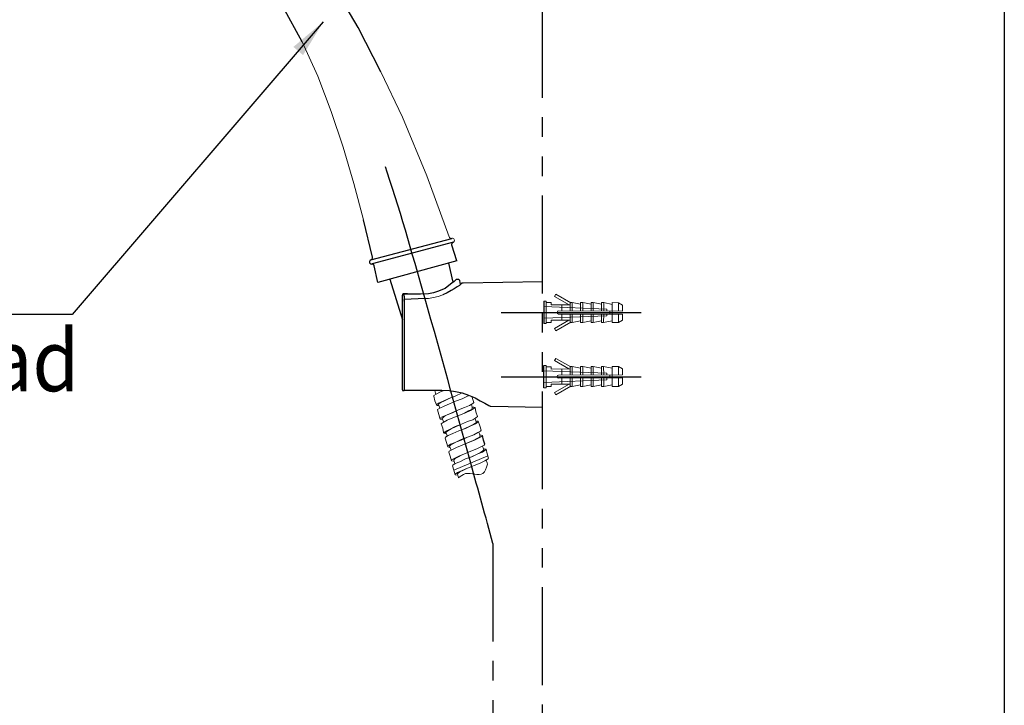
# Model space of a CAD drawing. Units: millimetres. Extents: x 8 to 309, y -53 to 360.
# Drawn here: x 245 to 309, y 66 to 111 of the extents above; entities that cross this region are included whole.
import ezdxf

# ---------------------------------------------------------------- set-up
doc = ezdxf.new("R2010")
doc.units = ezdxf.units.MM
doc.linetypes.add('CENTERX2', pattern=[20.32, 12.7, -2.54, 2.54, -2.54])
doc.linetypes.add('PHANTOM', pattern=[12.7, 6.35, -1.27, 1.27, -1.27, 1.27, -1.27])
doc.layers.add('DEFAULT_LAYER', color=7, linetype='Continuous')
doc.layers.add('粗实线', color=7, linetype='Continuous', lineweight=15)
doc.styles.add('SLDTEXTSTYLE1', font='times.ttf', dxfattribs={"height": 4})
doc.styles.get("Standard").update_dxf_attribs({"font": 'txt', "bigfont": 'bigfont'})
doc.dimstyles.new('SLDDIMSTYLE0', dxfattribs={"dimtxt": 4, "dimasz": 2.5, "dimexe": 1, "dimexo": 0.8, "dimtad": 1, "dimdec": 1, "dimlfac": 3, "dimrnd": 1e-09, "dimzin": 12, "dimdsep": 46, "dimtxsty": 'SLDTEXTSTYLE1', "dimblk2": 'OPEN30', "dimcen": 0.09, "dimadec": 0, "dimazin": 3, "dimtfac": 1, "dimtdec": 1, "dimtofl": 0, "dimtmove": 0, "dimatfit": 3, "dimfxl": 1, "dimfrac": 2, "dimtolj": 1, "dimtzin": 12, "dimarcsym": 0})

# ---------------------------------------------------------------- blocks, each defined once
blk = doc.blocks.new('_OPEN30')
at = {"color": 0, "linetype": 'ByBlock', "lineweight": -2}
for p, q in [((-1, 0.267949), (0, 0)), ((0, 0), (-1, -0.267949)), ((0, 0), (-1, 0))]:
    blk.add_line(p, q, dxfattribs=at)

msp = doc.modelspace()

# ---------------------------------------------------------------- linework, layer by layer
at = {"color": 7, "linetype": 'Continuous', "lineweight": 25}
for p, q in [((268.903, 107.27), (267.433, 110.15)), ((268.374, 95.254), (267.793, 97.67)), ((268.271, 95.081), (273.506, 96.473)), ((273.85, 95.009), (268.717, 93.604))]:
    msp.add_line(p, q, dxfattribs=at)
at = {"color": 0, "lineweight": 5}
for p, q in [((264.823, 107), (263.803, 109.22)), ((265.693, 104.69), (264.823, 107)), ((270.313, 104.33), (268.903, 107.27)), ((266.473, 102.38), (265.693, 104.69)), ((271.903, 100.52), (270.313, 104.33)), ((267.163, 100.04), (266.473, 102.38)), ((273.334, 96.563), (271.903, 100.52)), ((267.793, 97.67), (267.163, 100.04)), ((272.623, 92.69), (272.323, 92.63)), ((272.923, 92.81), (272.623, 92.69)), ((271.993, 92.57), (271.783, 92.57)), ((272.323, 92.63), (271.993, 92.57)), ((274.933, 85.82), (274.817, 86.208)), ((275.848, 82.355), (273.643, 81.44))]:
    msp.add_line(p, q, dxfattribs=at)
for p, q in [((273.853, 93.32), (273.673, 93.2)), ((274.003, 93.41), (273.853, 93.32)), ((274.143, 93.549), (274.003, 93.41)), ((274.243, 93.56), (274.168, 93.56)), ((270.313, 92.834), (270.313, 92.78)), ((270.313, 92.81), (270.313, 92.78)), ((270.433, 92.87), (270.349, 92.87)), ((270.433, 92.87), (270.403, 92.87)), ((273.223, 92.93), (272.923, 92.81)), ((273.463, 93.08), (273.223, 92.93)), ((273.673, 93.2), (273.463, 93.08)), ((270.313, 92.51), (270.313, 92.51)), ((270.313, 92.45), (270.313, 92.45)), ((270.313, 92.45), (270.313, 92.42)), ((270.313, 92.42), (270.313, 92.39)), ((279.496, 92.392), (279.491, 90.947)), ((276.717, 91.67), (285.8, 91.67))]:
    msp.add_line(p, q)
at = {"linetype": 'Continuous'}
for p, q in [((279.496, 86.778), (279.491, 88.223)), ((276.717, 87.5), (285.8, 87.5)), ((270.349, 86.6), (270.433, 86.6)), ((270.403, 86.6), (270.403, 86.6))]:
    msp.add_line(p, q, dxfattribs=at)
msp.add_lwpolyline([(8.181, 360.039), (309.364, 360.039), (309.364, -53.304), (8.181, -53.304)], close=True)
at = {"color": 7, "linetype": 'Continuous', "lineweight": 25}
for points in [[(267.433, 110.15), (266.443, 111.83), (265.423, 113.48), (263.623, 115.97)], [(263.803, 109.22), (262.573, 111.47), (261.253, 113.63)], [(269.489, 93.815), (270.313, 91.19)], [(273.343, 86.6), (273.763, 86.54), (274.183, 86.45), (274.603, 86.3), (275.023, 86.12), (275.353, 85.94), (275.653, 85.79), (275.923, 85.64), (276.013, 85.58), (276.043, 85.58)], [(276.043, 85.58), (279.403, 85.52)], [(275.653, 83.12), (275.563, 83.39), (275.503, 83.69)]]:
    msp.add_lwpolyline(points, dxfattribs=at)
for points in [[(273.85, 95.009), (273.526, 96.037, -0.425329), (273.627, 96.219), (268.343, 94.814)], [(268.717, 93.604), (268.471, 94.693, 0.425329), (268.294, 94.801), (268.343, 94.814)]]:
    msp.add_lwpolyline(points, format="xyb", dxfattribs=at)
for points in [[(273.611, 93.63), (273.326, 94.865)], [(273.703, 93.71), (273.673, 93.68), (273.523, 93.56), (273.223, 93.32), (273.073, 93.23), (272.593, 93.02), (272.323, 92.93), (271.993, 92.87), (271.993, 92.87)], [(273.703, 93.71), (273.733, 93.74), (273.793, 93.8)], [(273.793, 93.8), (273.823, 93.83), (273.853, 93.83), (273.883, 93.83), (273.883, 93.83), (273.943, 93.83), (273.973, 93.8), (274.003, 93.77), (274.003, 93.74)], [(274.003, 93.74), (274.063, 93.47)], [(279.403, 93.65), (274.243, 93.56)], [(270.433, 92.72), (270.433, 92.75), (270.433, 92.78), (270.433, 92.81), (270.433, 92.81), (270.433, 92.84), (270.433, 92.84), (270.433, 92.87), (270.433, 92.87)], [(270.433, 92.87), (270.703, 92.87), (271.483, 92.87)], [(270.433, 92.87), (270.433, 92.87)], [(270.643, 92.87), (270.433, 92.87)], [(270.433, 92.72), (270.433, 92.51)], [(270.643, 92.87), (270.643, 92.87)], [(270.643, 92.87), (270.643, 92.87)], [(271.783, 92.57), (270.433, 92.51)], [(270.433, 92.48), (270.433, 92.51), (270.433, 92.51), (270.433, 92.51)]]:
    msp.add_lwpolyline(points)
at = {"linetype": 'Continuous'}
for points in [[(270.313, 86.636), (270.313, 87.14), (270.313, 87.53), (270.313, 87.95), (270.313, 88.4), (270.313, 88.85), (270.313, 89.33), (270.313, 89.84), (270.313, 90.32), (270.313, 90.77), (270.313, 91.22), (270.313, 91.64), (270.313, 92.03), (270.313, 92.795)], [(270.433, 92.48), (270.433, 92.12), (270.433, 91.73), (270.433, 91.28), (270.433, 90.83), (270.433, 90.35), (270.433, 89.84), (270.433, 89.33), (270.433, 88.85), (270.433, 88.34), (270.433, 87.89), (270.433, 87.44), (270.433, 87.05), (270.433, 86.69)], [(270.433, 86.69), (270.433, 86.66), (270.433, 86.66), (270.433, 86.66)], [(270.433, 86.66), (270.433, 86.63), (270.433, 86.63), (270.433, 86.6), (270.433, 86.6), (270.433, 86.6)], [(272.863, 86.6), (272.593, 86.6), (271.483, 86.6), (270.433, 86.6)]]:
    msp.add_lwpolyline(points, dxfattribs=at)
at = {"color": 0, "lineweight": 5}
for points in [[(271.483, 92.87), (271.753, 92.87), (271.993, 92.87), (271.993, 92.87)], [(271.993, 92.87), (271.993, 92.87)], [(271.993, 92.87), (271.993, 92.87)], [(273.013, 86.6), (272.773, 86.51), (272.503, 86.36), (272.353, 86.27), (272.353, 86.24)], [(272.413, 86.6), (272.481, 86.346), (272.481, 86.346)], [(272.676, 85.64), (272.533, 85.64), (272.533, 85.7), (272.653, 85.79), (272.953, 85.91), (273.313, 86.09), (273.733, 86.24), (274.183, 86.45), (274.183, 86.45)], [(274.639, 86.285), (274.483, 86.21), (274.183, 86.06), (273.763, 85.91), (273.373, 85.73), (273.013, 85.58), (272.743, 85.46), (272.593, 85.37), (272.593, 85.34)], [(272.863, 86.6), (272.863, 86.6)], [(273.343, 86.6), (272.863, 86.6)], [(272.353, 86.24), (272.413, 85.94), (272.533, 85.64)], [(273.61, 86.195), (273.343, 86.09), (273.043, 85.94), (272.803, 85.82), (272.683, 85.73), (272.653, 85.7)], [(272.653, 85.7), (272.743, 85.46)], [(272.916, 84.74), (272.773, 84.74), (272.743, 84.8), (272.893, 84.89), (273.163, 85.01), (273.523, 85.16), (273.943, 85.34), (274.333, 85.49), (274.663, 85.64), (274.873, 85.76), (274.933, 85.82), (274.933, 85.82)], [(274.843, 85.46), (274.843, 85.52), (274.783, 85.7)], [(272.593, 85.34), (272.683, 85.04), (272.743, 84.8)], [(274.843, 85.52), (274.933, 85.52), (275.023, 85.49), (274.933, 85.43), (274.723, 85.31), (274.393, 85.16), (273.973, 84.98), (273.583, 84.83), (273.223, 84.68), (272.953, 84.53), (272.833, 84.44), (272.833, 84.44)], [(273.951, 85.343), (273.553, 85.16), (273.253, 85.04), (273.013, 84.92), (272.923, 84.83), (272.893, 84.8)], [(274.843, 85.46), (274.843, 85.46), (274.783, 85.37), (274.603, 85.28), (274.333, 85.13), (273.973, 84.98)], [(275.173, 84.92), (275.083, 85.22), (275.023, 85.49)], [(272.833, 84.44), (272.923, 84.17), (272.983, 83.87)], [(272.893, 84.8), (272.983, 84.56)], [(273.013, 83.84), (272.983, 83.87), (273.133, 83.96), (273.373, 84.08), (273.733, 84.26), (274.153, 84.41), (274.543, 84.59), (274.873, 84.71), (275.083, 84.83), (275.173, 84.92), (275.173, 84.92)], [(275.083, 84.62), (275.113, 84.62), (275.233, 84.62), (275.233, 84.56), (275.053, 84.44), (274.753, 84.32), (274.393, 84.14), (273.973, 83.99), (273.583, 83.81), (273.283, 83.69), (273.103, 83.57), (273.073, 83.51)], [(274.063, 84.38), (273.793, 84.26), (273.463, 84.11), (273.253, 83.99), (273.163, 83.93), (273.133, 83.9)], [(275.113, 84.53), (275.083, 84.5), (274.933, 84.41), (274.693, 84.29), (274.363, 84.14), (274.152, 84.053)], [(275.113, 84.53), (275.083, 84.62), (275.025, 84.796)], [(275.413, 84.02), (275.323, 84.32), (275.233, 84.62)], [(273.145, 83.87), (273.073, 83.87), (273.013, 83.84)], [(273.167, 83.81), (273.103, 83.81), (273.013, 83.84)], [(273.133, 83.9), (273.223, 83.66), (273.223, 83.65)], [(273.403, 82.91), (273.373, 82.91), (273.253, 82.94), (273.253, 83), (273.433, 83.12), (273.733, 83.24), (274.123, 83.42), (274.543, 83.57), (274.933, 83.72), (275.203, 83.87), (275.383, 83.96), (275.413, 84.02)], [(275.323, 83.72), (275.353, 83.72), (275.503, 83.69), (275.473, 83.63), (275.293, 83.54), (274.993, 83.39), (274.603, 83.24), (274.183, 83.06), (273.823, 82.91), (273.523, 82.76), (273.343, 82.67), (273.313, 82.61)], [(275.353, 83.63), (275.323, 83.72), (275.263, 83.9)], [(273.073, 83.51), (273.163, 83.24), (273.253, 82.94)], [(274.543, 83.57), (274.123, 83.39), (273.823, 83.27), (273.583, 83.15), (273.433, 83.06), (273.373, 83)], [(273.663, 82.01), (273.613, 82.01), (273.493, 82.04), (273.493, 82.1), (273.673, 82.19), (273.973, 82.34), (274.333, 82.49), (274.753, 82.67), (275.143, 82.82), (275.443, 82.97), (275.623, 83.06), (275.653, 83.12)], [(275.353, 83.63), (275.323, 83.6), (275.173, 83.51), (274.903, 83.36), (274.573, 83.24), (274.393, 83.15)], [(273.313, 82.61), (273.403, 82.34), (273.493, 82.04)], [(273.373, 83), (273.463, 82.73), (273.463, 82.73)], [(275.563, 82.82), (275.623, 82.82), (275.743, 82.79), (275.683, 82.73), (275.503, 82.61), (275.203, 82.49), (274.813, 82.31), (274.393, 82.16), (274.033, 81.98), (273.733, 81.86), (273.583, 81.77), (273.553, 81.71)], [(274.543, 82.58), (274.483, 82.55), (274.183, 82.43), (273.913, 82.28), (273.733, 82.19), (273.643, 82.1), (273.643, 82.1)], [(275.586, 82.752), (275.533, 82.7), (275.383, 82.58), (275.113, 82.46), (274.783, 82.31), (274.603, 82.235)], [(275.586, 82.752), (275.563, 82.82), (275.503, 83)], [(275.893, 82.22), (275.803, 82.49), (275.743, 82.79)], [(273.643, 82.1), (273.701, 81.84)], [(273.902, 81.114), (273.902, 81.114), (273.733, 81.14), (273.733, 81.17), (273.883, 81.29), (274.183, 81.41), (274.543, 81.56), (274.963, 81.74), (275.353, 81.89), (275.653, 82.04), (275.863, 82.16), (275.893, 82.22)], [(275.833, 81.83), (275.803, 81.92), (275.746, 82.092)], [(273.553, 81.71), (273.643, 81.44), (273.733, 81.14)], [(274.813, 81.68), (274.543, 81.56), (274.273, 81.44), (274.033, 81.32), (273.913, 81.23), (273.883, 81.2)], [(273.883, 81.2), (273.943, 80.93), (273.943, 80.93)]]:
    msp.add_lwpolyline(points, dxfattribs=at)
for centre, start, end in [((273.469, 96.612), 199.87687, 284.89018), ((273.538, 96.333), 307.89433, 102.79673)]:
    msp.add_arc(centre, 0.144, start, end, dxfattribs=at)
at = {"color": 7, "linetype": 'Continuous', "lineweight": 25}
for centre, start, end in [((268.234, 95.22), 284.89018, 13.52316), ((268.314, 94.943), 107.12055, 262.02294)]:
    msp.add_arc(centre, 0.144, start, end, dxfattribs=at)
for centre, end in [((274.168, 93.524), 135), ((270.349, 92.834), 180)]:
    msp.add_arc(centre, 0.036, 90, end)
at = {"linetype": 'Continuous'}
msp.add_arc((270.349, 86.636), 0.036, 180, 270, dxfattribs=at)
at = {"linetype": 'CENTERX2', "ltscale": 2}
msp.add_open_spline([(276.183, 76.681), (275.704, 78.42), (275.225, 80.159), (274.746, 81.897), (273.606, 86.032), (271.673, 93.048), (269.614, 100.078), (268.578, 102.884)], degree=3, knots=[-15.047442, -15.047442, -15.047442, -15.047442, 0, 0, 0, 35.786467, 60.722491, 60.722491, 60.722491, 60.722491], dxfattribs=at)
at = {"color": 0, "lineweight": 5}
msp.add_open_spline([(275.833, 81.83), (275.758, 81.574), (275.561, 80.903), (274.528, 81.413), (274.087, 81.049), (273.943, 80.93)], degree=3, knots=[0, 0, 0, 0, 1.912045, 5.007362, 6.509825, 6.509825, 6.509825, 6.509825], dxfattribs=at)
at = {"layer": 'DEFAULT_LAYER', "linetype": 'PHANTOM'}
for p, q in [((279.403, 29.395), (279.403, 132.16)), ((276.183, 76.681), (276.183, -1.951))]:
    msp.add_line(p, q, dxfattribs=at)
at = {"layer": '粗实线'}
for p, q in [((280.262, 92.853), (280.177, 92.706)), ((280.177, 92.706), (281.12, 92.157)), ((281.235, 92.287), (280.262, 92.853)), ((283.574, 91.869), (279.495, 92.052)), ((279.496, 92.392), (279.632, 92.392)), ((279.632, 92.392), (279.627, 90.947)), ((279.631, 92.315), (279.971, 92.314)), ((279.971, 92.314), (279.971, 92.161)), ((279.971, 92.161), (281.195, 92.157)), ((280.65, 91.768), (280.651, 92.159)), ((281.195, 92.287), (281.194, 91.766)), ((281.195, 92.31), (281.331, 92.31)), ((281.235, 92.287), (281.195, 92.287)), ((281.33, 91.766), (281.331, 92.31)), ((281.875, 92.198), (281.331, 92.31)), ((281.875, 92.308), (281.874, 91.764)), ((281.875, 92.308), (282.011, 92.308)), ((282.01, 91.764), (282.011, 92.308)), ((282.555, 92.195), (282.011, 92.308)), ((282.555, 92.306), (282.554, 91.762)), ((282.555, 92.306), (282.691, 92.305)), ((282.69, 91.761), (282.691, 92.305)), ((283.235, 92.193), (282.691, 92.305)), ((283.235, 92.304), (283.233, 91.76)), ((283.235, 92.304), (283.371, 92.303)), ((283.369, 91.759), (283.371, 92.303)), ((283.915, 92.191), (283.371, 92.303)), ((283.915, 92.302), (283.911, 91.01)), ((283.915, 92.302), (284.34, 92.3)), ((284.338, 91.756), (284.34, 92.3)), ((284.595, 92.146), (284.34, 92.3)), ((284.595, 92.146), (284.593, 91.755)), ((283.572, 91.444), (279.492, 91.287)), ((280.445, 91.565), (284.593, 91.551)), ((280.446, 91.769), (284.593, 91.755)), ((280.648, 91.173), (280.649, 91.564)), ((281.193, 91.562), (281.191, 91.041)), ((281.327, 91.018), (281.329, 91.562)), ((281.873, 91.56), (281.871, 91.016)), ((282.007, 91.016), (282.009, 91.56)), ((282.553, 91.558), (282.551, 91.014)), ((282.687, 91.014), (282.689, 91.557)), ((283.233, 91.556), (283.231, 91.012)), ((283.367, 91.011), (283.369, 91.555)), ((283.573, 91.555), (283.572, 91.444)), ((283.574, 91.869), (283.573, 91.759)), ((283.777, 91.758), (283.777, 91.554)), ((284.336, 91.008), (284.338, 91.552)), ((284.593, 91.551), (284.591, 91.16)), ((279.491, 90.947), (279.627, 90.947)), ((279.627, 91.023), (279.967, 91.022)), ((279.968, 91.175), (279.967, 91.022)), ((279.968, 91.175), (281.192, 91.171)), ((281.117, 91.171), (280.17, 90.629)), ((280.255, 90.481), (281.231, 91.041)), ((281.231, 91.041), (281.191, 91.041)), ((281.191, 91.018), (281.327, 91.018)), ((281.872, 91.127), (281.327, 91.018)), ((281.871, 91.016), (282.007, 91.016)), ((282.551, 91.124), (282.007, 91.016)), ((282.551, 91.014), (282.687, 91.014)), ((283.231, 91.122), (282.687, 91.014)), ((283.231, 91.012), (283.367, 91.011)), ((283.911, 91.12), (283.367, 91.011)), ((283.911, 91.01), (284.336, 91.008)), ((284.591, 91.16), (284.336, 91.008)), ((280.17, 90.629), (280.255, 90.481))]:
    msp.add_line(p, q, dxfattribs=at)
at = {"layer": '粗实线', "linetype": 'Continuous'}
for p, q in [((279.491, 88.223), (279.627, 88.223)), ((279.632, 86.778), (279.627, 88.223)), ((280.17, 88.541), (280.255, 88.689)), ((281.117, 87.998), (280.17, 88.541)), ((280.255, 88.689), (281.231, 88.129)), ((283.572, 87.726), (279.492, 87.883)), ((279.627, 88.147), (279.967, 88.148)), ((279.968, 87.995), (279.967, 88.148)), ((279.968, 87.995), (281.192, 87.999)), ((280.445, 87.605), (284.593, 87.619)), ((280.648, 87.997), (280.649, 87.606)), ((281.191, 88.152), (281.327, 88.152)), ((281.231, 88.129), (281.191, 88.129)), ((281.193, 87.608), (281.191, 88.129)), ((281.872, 88.043), (281.327, 88.152)), ((281.327, 88.152), (281.329, 87.608)), ((281.871, 88.154), (282.007, 88.154)), ((281.873, 87.61), (281.871, 88.154)), ((282.007, 88.154), (282.009, 87.61)), ((282.551, 88.046), (282.007, 88.154)), ((282.551, 88.156), (282.687, 88.156)), ((282.553, 87.612), (282.551, 88.156)), ((283.231, 88.048), (282.687, 88.156)), ((282.687, 88.156), (282.689, 87.612)), ((283.231, 88.158), (283.367, 88.159)), ((283.233, 87.614), (283.231, 88.158)), ((283.911, 88.05), (283.367, 88.159)), ((283.367, 88.159), (283.369, 87.615)), ((283.573, 87.615), (283.572, 87.726)), ((283.777, 87.412), (283.777, 87.616)), ((283.911, 88.16), (284.336, 88.162)), ((283.915, 86.868), (283.911, 88.16)), ((284.336, 88.162), (284.338, 87.618)), ((284.591, 88.01), (284.336, 88.162)), ((284.593, 87.619), (284.591, 88.01)), ((283.574, 87.301), (279.495, 87.118)), ((279.971, 87.009), (281.195, 87.013)), ((279.971, 86.856), (279.971, 87.009)), ((280.177, 86.464), (281.12, 87.013)), ((280.446, 87.401), (284.593, 87.415)), ((280.65, 87.402), (280.651, 87.011)), ((281.195, 86.883), (281.194, 87.404)), ((281.33, 87.404), (281.331, 86.86)), ((281.875, 86.972), (281.331, 86.86)), ((281.875, 86.862), (281.874, 87.406)), ((282.01, 87.406), (282.011, 86.862)), ((282.555, 86.975), (282.011, 86.862)), ((282.555, 86.864), (282.554, 87.408)), ((282.69, 87.409), (282.691, 86.865)), ((283.235, 86.977), (282.691, 86.865)), ((283.235, 86.866), (283.233, 87.41)), ((283.369, 87.411), (283.371, 86.867)), ((283.915, 86.979), (283.371, 86.867)), ((283.574, 87.301), (283.573, 87.411)), ((284.338, 87.414), (284.34, 86.87)), ((284.595, 87.024), (284.34, 86.87)), ((284.595, 87.024), (284.593, 87.415)), ((279.496, 86.778), (279.632, 86.778)), ((279.631, 86.855), (279.971, 86.856)), ((280.262, 86.317), (280.177, 86.464)), ((281.235, 86.883), (280.262, 86.317)), ((281.235, 86.883), (281.195, 86.883)), ((281.195, 86.86), (281.331, 86.86)), ((281.875, 86.862), (282.011, 86.862)), ((282.555, 86.864), (282.691, 86.865)), ((283.235, 86.866), (283.371, 86.867)), ((283.915, 86.868), (284.34, 86.87))]:
    msp.add_line(p, q, dxfattribs=at)
at = {"layer": '粗实线'}
msp.add_arc((280.445, 91.667), 0.102, 89.81786, 269.81786, dxfattribs=at)
at = {"layer": '粗实线', "linetype": 'Continuous'}
msp.add_arc((280.445, 87.503), 0.102, 90.18214, 270.18214, dxfattribs=at)

# ---------------------------------------------------------------- texts
at = {"insert": (219.287, 97.223), "char_height": 4, "attachment_point": 1}
msp.add_mtext_dynamic_manual_height_columns('{\\fTimes New Roman|b0|i0|c0|p18;\\W0.9;Bát sen/\\P\\fTimes New Roman|b0|i1|c0|p18;Shower head}', width=33.12925, gutter_width=12.5, heights=[0], dxfattribs=at)

# ---------------------------------------------------------------- leaders
msp.add_leader([(265.177, 110.522), (248.886, 91.524), (216.879, 91.524)], dimstyle='SLDDIMSTYLE0', override={"dimgap": 0.625, "dimtad": 0})

doc.saveas('drawing.dxf')
